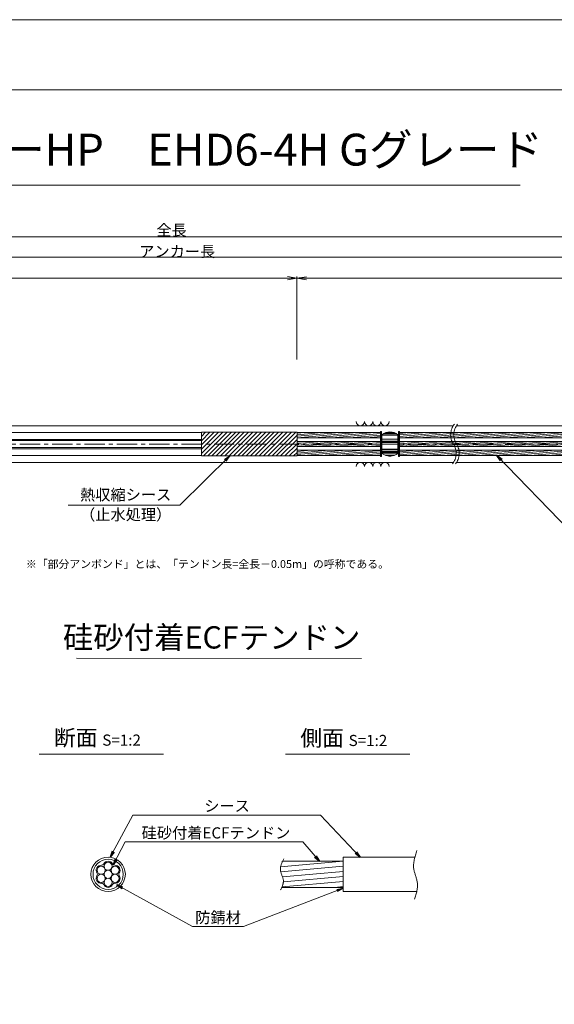
# Model space of a CAD drawing. Units: millimetres. Extents: x 0 to 1297, y 0 to 594.
# Drawn here: x 375 to 543, y 285 to 594 of the extents above; entities that cross this region are included whole.
import ezdxf
from ezdxf.enums import TextEntityAlignment as Align

# ---------------------------------------------------------------- set-up
doc = ezdxf.new("R2010")
doc.units = ezdxf.units.MM
doc.linetypes.add('CENTER', pattern=[101.6, 63.5, -12.7, 12.7, -12.7])
doc.layers.get('Defpoints').update_dxf_attribs({"lineweight": 13})
for name, color, linetype, lineweight in [('C-TTL', 2, 'Continuous', 18), ('D-BMK', 2, 'CENTER', 13), ('D-BYP', 5, 'Continuous', 13), ('D-STR', 1, 'Continuous', 18), ('D-STR-DIM', 7, 'Continuous', 13), ('D-STR-HTXT', 7, 'Continuous', 13), ('D-STR-MTXT', 7, 'Continuous', 13), ('D-STR-STR5', 6, 'Continuous', 13), ('D-STR-STR6', 4, 'Continuous', 18), ('D-STR-TXT', 7, 'Continuous', 13), ('D-STR1', 1, 'Continuous', 13)]:
    doc.layers.add(name, color=color, linetype=linetype, lineweight=lineweight)
doc.layers.add('C-TTL2', color=2, linetype='Continuous', lineweight=18, plot=False)
doc.styles.add('MSG', font='MS Gothic.ttf')
doc.styles.get("Standard").update_dxf_attribs({"font": 'arial.ttf'})
doc.styles.add('YOKO_GOTHIC', font='MS Gothic.ttf')
doc.dimstyles.new('DIM5', dxfattribs={"dimscale": 0, "dimtxt": 3.5, "dimasz": 1, "dimexe": 0.5, "dimexo": 0.5, "dimgap": 0.5, "dimtad": 1, "dimdec": 0, "dimlfac": 5, "dimzin": 0, "dimdsep": 46, "dimtxsty": 'MSG', "dimblk": 'ehd5-4 _OPEN', "dimcen": 0.09, "dimclrd": 256, "dimclre": 256, "dimadec": 0, "dimazin": 0, "dimtfac": 1, "dimtdec": 0, "dimtmove": 2, "dimatfit": 3, "dimldrblk": 'ehd5-4 _OPEN', "dimfxl": 1, "dimtolj": 1, "dimtzin": 0, "dimlwd": -1, "dimlwe": -1, "dimarcsym": 0})
pattern_1 = [(5, (-147.7086, 2.5274), (-0.04150792, 0.47443772), [])]

# ---------------------------------------------------------------- blocks, each defined once
blk = doc.blocks.new('ehd5-4 _OPEN')
at = {"color": 0, "linetype": 'ByBlock', "lineweight": -2}
for p, q in [((-1, 0.166667), (0, 0)), ((-1, -0.166667), (0, 0)), ((0, 0), (-1, 0))]:
    blk.add_line(p, q, dxfattribs=at)
blk = doc.blocks.new('wire6')
at = {"layer": 'D-STR-STR5'}
for centre in [(365.23, 297.13), (367.42, 298.39), (367.42, 295.86), (369.61, 297.13), (365.23, 294.59), (367.42, 293.33), (369.61, 294.59)]:
    blk.add_circle(centre, 1.27, dxfattribs=at)
for centre, radius, start, end in [((367.42, 298.39), 1.57, 26.8548, 153.1452), ((365.23, 297.13), 1.57, 86.8548, 213.1452), ((365.35, 299.44), 0.75, 266.8548, 333.1452), ((369.49, 299.44), 0.75, 206.8548, 273.1452), ((369.61, 297.13), 1.57, 326.8548, 93.1452), ((365.23, 294.59), 1.57, 146.8548, 273.1452), ((363.29, 295.86), 0.75, 326.8548, 33.1452), ((369.61, 294.59), 1.57, 266.8548, 33.1452), ((371.55, 295.86), 0.75, 146.8548, 213.1452), ((365.35, 292.28), 0.75, 26.8548, 93.1452), ((367.42, 293.33), 1.57, 206.8548, 333.1452), ((369.49, 292.28), 0.75, 86.8548, 153.1452)]:
    blk.add_arc(centre, radius, start, end, dxfattribs=at)
blk = doc.blocks.new('115ten')
at = {"layer": 'D-BMK', "ltscale": 0.1}
for centre, start, end in [((516.04, 463.71), 141.0116, 213.1292), ((517.03, 463.71), 141.0116, 213.1292), ((507.12, 457.89), 321.0116, 33.1292), ((508.11, 457.89), 321.0116, 33.1292)]:
    blk.add_arc(centre, 5.32, start, end, dxfattribs=at)
at = {"layer": 'D-BYP'}
for p, q in [((372.07, 466.55), (511.53, 466.55)), ((512.53, 466.55), (611.53, 466.55)), ((372.16, 455.05), (511.62, 455.05)), ((512.62, 455.05), (611.62, 455.05))]:
    blk.add_line(p, q, dxfattribs=at)
for centre, start, end in [((482.37, 467.85), 180.8486, 359.1514), ((484.95, 467.85), 180.8486, 359.1514), ((487.54, 467.85), 180.8486, 359.1514), ((490.12, 467.85), 180.8486, 359.1514), ((482.37, 453.75), 0.8486, 179.1514), ((484.95, 453.75), 0.8486, 179.1514), ((487.54, 453.75), 0.8486, 179.1514), ((490.12, 453.75), 0.8486, 179.1514)]:
    blk.add_arc(centre, 1.29, start, end, dxfattribs=at)
blk = doc.blocks.new('sec-sp')
at = {"layer": 'D-BMK', "linetype": 'CENTER', "ltscale": 0.1}
blk.add_line((614.59, 425.89), (622.19, 425.89), dxfattribs=at)
at = {"layer": 'D-STR1'}
for p, q in [((615.89, 428.82), (615.89, 422.97)), ((615.89, 428.73), (620.89, 428.73)), ((615.89, 427.48), (620.89, 427.48)), ((615.89, 426.85), (620.89, 426.85)), ((615.89, 426.56), (620.89, 426.56)), ((616.38, 429.15), (620.41, 429.15)), ((616.91, 429.41), (619.87, 429.41)), ((617.22, 429.52), (619.57, 429.52)), ((620.89, 428.82), (620.89, 422.97)), ((615.89, 426.43), (620.89, 426.43)), ((615.89, 425.9), (620.89, 425.9)), ((615.89, 424.32), (620.89, 424.32)), ((615.89, 424.17), (620.89, 424.17)), ((615.89, 423.71), (620.89, 423.71)), ((615.89, 423.51), (620.89, 423.51)), ((615.89, 423.29), (620.89, 423.29)), ((615.89, 422.99), (620.89, 422.99)), ((616.93, 422.37), (619.85, 422.37)), ((618.08, 422.11), (618.71, 422.11))]:
    blk.add_line(p, q, dxfattribs=at)
for centre, start, end in [((618.39, 425.69), 51.3178, 128.6822), ((618.39, 426.09), 231.3178, 308.6822)]:
    blk.add_arc(centre, 4, start, end, dxfattribs=at)
blk = doc.blocks.new('band6-5')
at = {"layer": 'D-STR-STR6'}
for p, q in [((488.98, 464.75), (488.66, 464.75)), ((488.66, 464.75), (488.66, 456.85)), ((488.98, 456.85), (488.98, 464.75)), ((488.66, 456.85), (488.98, 456.85))]:
    blk.add_line(p, q, dxfattribs=at)
blk = doc.blocks.new('*D179')
at = {"layer": 'D-STR-TXT', "transparency": 16777216}
for p, q in [((141.28, 487.3), (141.28, 513.35)), ((462.48, 487.3), (462.48, 513.35)), ((144.28, 512.85), (459.48, 512.85))]:
    blk.add_line(p, q, dxfattribs=at)
at = {"layer": 'Defpoints', "color": 0, "transparency": 16777216}
for p in [(462.48, 512.85), (141.28, 486.8), (462.48, 486.8)]:
    blk.add_point(p, dxfattribs=at)
at = {"layer": 'D-STR-TXT', "transparency": 16777216, "xscale": 3, "yscale": 3, "zscale": 3, "rotation": 180}
blk.add_blockref('ehd5-4 _OPEN', (141.28, 512.85), dxfattribs=at)
at = {"layer": 'D-STR-TXT', "transparency": 16777216, "xscale": 3, "yscale": 3, "zscale": 3}
blk.add_blockref('ehd5-4 _OPEN', (462.48, 512.85), dxfattribs=at)
at = {"layer": 'D-STR-TXT', "color": 0, "transparency": 16777216, "insert": (301.88, 515.11), "char_height": 3.5, "attachment_point": 5, "style": 'MSG'}
blk.add_mtext('\\A1;\u3000', dxfattribs=at)
blk = doc.blocks.new('*D180')
at = {"layer": 'D-STR-TXT', "transparency": 16777216}
for p, q in [((462.48, 487.3), (462.48, 513.32)), ((707.48, 487.3), (707.48, 513.32)), ((465.48, 512.82), (704.48, 512.82))]:
    blk.add_line(p, q, dxfattribs=at)
at = {"layer": 'Defpoints', "color": 0, "transparency": 16777216}
for p in [(707.48, 512.82), (462.48, 486.8), (707.48, 486.8)]:
    blk.add_point(p, dxfattribs=at)
at = {"layer": 'D-STR-TXT', "transparency": 16777216, "xscale": 3, "yscale": 3, "zscale": 3}
for p, rotation in [((462.48, 512.82), 180.0007019138087), ((707.48, 512.82), 0.000701913808713343)]:
    blk.add_blockref('ehd5-4 _OPEN', p, dxfattribs=dict(at, rotation=rotation))
at = {"layer": 'D-STR-TXT', "color": 0, "transparency": 16777216, "insert": (584.98, 515.08), "char_height": 3.5, "attachment_point": 5, "rotation": 0.0007, "style": 'MSG'}
blk.add_mtext('\\A1;\u3000', dxfattribs=at)
blk = doc.blocks.new('*D182')
at = {"layer": 'D-STR-TXT', "transparency": 16777216}
for p, q in [((141.28, 487.3), (141.28, 519.99)), ((144.28, 519.49), (704.48, 519.49)), ((707.48, 487.3), (707.48, 519.99))]:
    blk.add_line(p, q, dxfattribs=at)
at = {"layer": 'Defpoints', "color": 0, "transparency": 16777216}
for p in [(707.48, 519.49), (141.28, 486.8), (707.48, 486.8)]:
    blk.add_point(p, dxfattribs=at)
at = {"layer": 'D-STR-TXT', "transparency": 16777216, "xscale": 3, "yscale": 3, "zscale": 3, "rotation": 180}
blk.add_blockref('ehd5-4 _OPEN', (141.28, 519.49), dxfattribs=at)
at = {"layer": 'D-STR-TXT', "transparency": 16777216, "xscale": 3, "yscale": 3, "zscale": 3}
blk.add_blockref('ehd5-4 _OPEN', (707.48, 519.49), dxfattribs=at)
at = {"layer": 'D-STR-TXT', "color": 0, "transparency": 16777216, "insert": (424.38, 521.75), "char_height": 3.5, "attachment_point": 5, "style": 'MSG'}
blk.add_mtext('\\A1;\u3000', dxfattribs=at)
blk = doc.blocks.new('*D184')
at = {"layer": 'D-STR-TXT', "transparency": 16777216}
for p, q in [((123.23, 487.3), (123.23, 526.39)), ((126.23, 525.89), (729.48, 525.89)), ((732.48, 487.3), (732.48, 526.39))]:
    blk.add_line(p, q, dxfattribs=at)
at = {"layer": 'Defpoints', "color": 0, "transparency": 16777216}
for p in [(732.48, 525.89), (123.23, 486.8), (732.48, 486.8)]:
    blk.add_point(p, dxfattribs=at)
at = {"layer": 'D-STR-TXT', "transparency": 16777216, "xscale": 3, "yscale": 3, "zscale": 3, "rotation": 180}
blk.add_blockref('ehd5-4 _OPEN', (123.23, 525.89), dxfattribs=at)
at = {"layer": 'D-STR-TXT', "transparency": 16777216, "xscale": 3, "yscale": 3, "zscale": 3}
blk.add_blockref('ehd5-4 _OPEN', (732.48, 525.89), dxfattribs=at)
at = {"layer": 'D-STR-TXT', "color": 0, "transparency": 16777216, "insert": (427.85, 528.15), "char_height": 3.5, "attachment_point": 5, "style": 'MSG'}
blk.add_mtext('\\A1;\u3000', dxfattribs=at)

msp = doc.modelspace()

# ---------------------------------------------------------------- hatches: boundary and pattern name
at = {"layer": 'D-STR-STR5'}
h = msp.add_hatch(dxfattribs=at)
h.set_pattern_fill('ANSI31', color=256, scale=0.15, angle=320)
h.set_pattern_definition([(5, (-218.8242, 2.52766), (-0.04150792, 0.47443772), [])])
h.paths.add_polyline_path([(488.658, 462.758), (462.483, 462.758), (462.483, 464.398), (488.658, 464.398)])
h = msp.add_hatch(dxfattribs=at)
h.set_pattern_fill('ANSI31', color=256, scale=0.15, angle=320)
h.set_pattern_definition(pattern_1)
h.paths.add_polyline_path([(559.774, 462.757), (494.66, 462.758), (494.66, 464.398), (559.774, 464.397)])
h = msp.add_hatch(dxfattribs=at)
h.set_pattern_fill('ANSI31', color=256, scale=0.15, angle=320)
h.set_pattern_definition([(5, (-218.8242, -0.24734), (-0.04150792, 0.47443772), [])])
h.paths.add_polyline_path([(488.658, 459.983), (462.483, 459.983), (462.483, 461.623), (488.658, 461.623)])
h = msp.add_hatch(dxfattribs=at)
h.set_pattern_fill('ANSI31', color=256, scale=0.15, angle=320)
h.set_pattern_definition([(5, (-147.7086, -0.24734), (-0.04150792, 0.47443772), [])])
h.paths.add_polyline_path([(559.774, 459.983), (494.66, 459.983), (494.66, 461.623), (559.774, 461.623)])
h = msp.add_hatch(dxfattribs=at)
h.set_pattern_fill('ANSI31', color=256, scale=0.15, angle=320)
h.set_pattern_definition([(5, (-218.8242, 2.52766), (-0.04150792, 0.47443772), [])])
h.paths.add_polyline_path([(488.658, 458.848), (462.483, 458.847), (462.483, 457.207), (488.658, 457.208)])
h = msp.add_hatch(dxfattribs=at)
h.set_pattern_fill('ANSI31', color=256, scale=0.15, angle=320)
h.set_pattern_definition(pattern_1)
h.paths.add_polyline_path([(559.774, 458.848), (494.66, 458.848), (494.66, 457.208), (559.774, 457.208)])
h = msp.add_hatch(dxfattribs=at)
h.set_pattern_fill('ANSI31', color=256, scale=0.5, angle=140)
h.set_pattern_definition([(185, (150.2867, -4.6868), (0.13836, -1.581459), [])])
edge = h.paths.add_edge_path()
edge.add_spline(control_points=[(457.754, 329.4), (457.413, 328.619), (456.853, 326.717), (458.595, 324.158), (458.044, 322.421), (457.771, 321.8)], knot_values=[1.310349, 1.310349, 1.310349, 1.310349, 3.7641415, 7.2730997, 9.2328898, 9.2328898, 9.2328898, 9.2328898], degree=3, periodic=0)
edge.add_line((457.771, 321.66), (476.982, 321.66))
edge.add_line((476.982, 321.66), (476.982, 329.86))
edge.add_line((476.982, 329.86), (457.754, 329.86))

# ---------------------------------------------------------------- linework, layer by layer
at = {"layer": 'C-TTL'}
msp.add_line((22, 572), (819, 572), dxfattribs=at)
at = {"layer": 'C-TTL2'}
msp.add_lwpolyline([(0, 0), (841, 0), (841, 594), (0, 594)], close=True, dxfattribs=at)
at = {"layer": 'D-BMK', "ltscale": 0.1}
msp.add_line((737.419, 460.803), (112.433, 460.803), dxfattribs=at)
at = {"layer": 'D-BMK'}
for points in [[(500.112, 333.217), (499.145, 327.427), (500.25, 323.288), (499.421, 317.924)], [(458.363, 330.651), (457.269, 327.049), (458.214, 323.67), (457.319, 320.861)]]:
    msp.add_spline(points, degree=3, dxfattribs=at)
at = {"layer": 'D-STR'}
for p, q in [((462.483, 464.529), (432.483, 464.529)), ((432.483, 457.076), (432.483, 464.529)), ((432.483, 463.209), (433.803, 464.529)), ((432.483, 461.862), (435.15, 464.529)), ((432.483, 460.515), (436.497, 464.529)), ((432.483, 459.168), (437.844, 464.529)), ((432.483, 457.821), (439.191, 464.529)), ((433.086, 457.076), (440.538, 464.529)), ((434.433, 457.076), (441.885, 464.529)), ((435.78, 457.076), (443.232, 464.529)), ((437.127, 457.076), (444.579, 464.529)), ((438.474, 457.076), (445.926, 464.529)), ((439.821, 457.076), (447.273, 464.529)), ((441.168, 457.076), (448.62, 464.529)), ((442.515, 457.076), (449.967, 464.529)), ((443.862, 457.076), (451.314, 464.529)), ((445.209, 457.076), (452.661, 464.529)), ((446.556, 457.076), (454.008, 464.529)), ((447.903, 457.076), (455.355, 464.529)), ((449.25, 457.076), (456.702, 464.529)), ((450.597, 457.076), (458.049, 464.529)), ((451.944, 457.076), (459.396, 464.529)), ((453.291, 457.076), (460.744, 464.529)), ((454.638, 457.076), (462.091, 464.529)), ((455.985, 457.076), (462.483, 463.574)), ((462.483, 457.076), (462.483, 464.529)), ((457.332, 457.076), (462.483, 462.227)), ((458.679, 457.076), (462.483, 460.88)), ((460.026, 457.076), (462.483, 459.533)), ((461.373, 457.076), (462.483, 458.186)), ((462.483, 457.076), (432.483, 457.076))]:
    msp.add_line(p, q, dxfattribs=at)
at = {"layer": 'D-STR-DIM', "ltscale": 0.05}
for p, q in [((393.26, 393.645), (482.695, 393.511)), ((420.586, 363.451), (381.496, 363.451)), ((497.934, 363.451), (458.845, 363.451))]:
    msp.add_line(p, q, dxfattribs=at)
at = {"layer": 'D-STR-HTXT'}
msp.add_line((308.444, 542.041), (532.556, 542.041), dxfattribs=at)
at = {"layer": 'D-STR-STR6'}
for p, q in [((139.584, 464.428), (432.483, 464.428)), ((462.483, 464.398), (488.658, 464.398)), ((494.66, 464.398), (559.774, 464.397)), ((139.584, 462.268), (432.483, 462.268)), ((139.584, 461.883), (432.483, 461.883)), ((462.483, 462.758), (488.658, 462.758)), ((462.483, 461.623), (488.658, 461.623)), ((494.66, 462.758), (559.774, 462.757)), ((494.66, 461.623), (559.774, 461.623)), ((139.584, 459.723), (432.483, 459.723)), ((139.584, 459.337), (432.483, 459.337)), ((462.483, 459.983), (488.658, 459.983)), ((462.483, 458.847), (488.658, 458.848)), ((494.66, 459.983), (559.774, 459.983)), ((494.66, 458.848), (559.774, 458.848)), ((139.584, 457.177), (432.483, 457.177)), ((462.483, 457.207), (488.658, 457.208)), ((494.66, 457.208), (559.774, 457.208)), ((476.982, 331.16), (476.982, 320.36)), ((476.982, 331.16), (499.489, 331.16)), ((457.966, 329.86), (476.982, 329.86)), ((457.708, 321.66), (476.982, 321.66)), ((476.982, 320.36), (500.081, 320.36))]:
    msp.add_line(p, q, dxfattribs=at)
for radius in [5.4, 4.75]:
    msp.add_circle((403.183, 325.76), radius, dxfattribs=at)

# ---------------------------------------------------------------- block references
for name, p in [('115ten', (0, 0)), ('sec-sp', (-126.732, 34.909)), ('band6-5', (0, 0)), ('band6-5', (5.682, 0)), ('wire6', (35.762, 29.9))]:
    msp.add_blockref(name, p)

# ---------------------------------------------------------------- texts
at = {"char_height": 3.5, "width": 30.6874, "attachment_point": 8}
for s, insert in [('{\\fMS Gothic|b0|i0|c128|p49;全長}', (423.1, 526.195)), ('{\\fMS Gothic|b0|i0|c128|p49;アンカー長}', (424.883, 519.507))]:
    msp.add_mtext(s, dxfattribs=dict(at, insert=insert))
at = {"layer": 'D-STR-HTXT', "style": 'YOKO_GOTHIC'}
msp.add_text('EHDアンカーHP\u3000EHD6-4H Gグレード', height=10, dxfattribs=at).set_placement((420.5, 545.088), align=Align.BOTTOM_CENTER)
at = {"layer": 'D-STR-HTXT', "ltscale": 0.05, "style": 'YOKO_GOTHIC'}
for s, p in [('熱収縮シース', (408.685, 442.045)), ('（止水処理）', (408.685, 435.806)), ('シース', (440.516, 344.369)), ('硅砂付着ECFテンドン', (437.053, 335.916)), ('防錆材', (437.697, 309.367))]:
    msp.add_text(s, height=3.5, dxfattribs=at).set_placement(p, align=Align.BOTTOM_CENTER)
msp.add_text('硅砂付着ECFテンドン', height=7, dxfattribs=at).set_placement((482.376, 400.118), align=Align.MIDDLE_RIGHT)
at = {"layer": 'D-STR-HTXT', "insert": (377.368, 424.398), "char_height": 2.5, "attachment_point": 1}
msp.add_mtext_dynamic_manual_height_columns('\\pi-1.89583,l1.89583;{\\fMS Gothic|b0|i0|c0|p49;※\\fMS Gothic|b0|i0|c128|p49;「部分アンボンド」とは、「テンドン長=全長－\\fMS Gothic|b0|i0|c0|p49;0.05m\\fMS Gothic|b0|i0|c128|p49;」の呼称である。\\H1.25592x; }', width=124, gutter_width=12.5, heights=[0], dxfattribs=at)
at = {"layer": 'D-STR-HTXT', "char_height": 5, "attachment_point": 5, "style": 'YOKO_GOTHIC'}
for s, insert in [('{\\fMS PGothic|b0|i0|c128|p50;断面} {\\H0.7x;S=1:2}', (399.825, 368.629)), ('{\\fMS PGothic|b0|i0|c128|p50;側面} {\\H0.7x;S=1:2}', (477.174, 368.516))]:
    msp.add_mtext_dynamic_manual_height_columns(s, width=39.4831, gutter_width=12.5, heights=[0], dxfattribs=dict(at, insert=insert))

# ---------------------------------------------------------------- dimensions: what is measured, and where the dimension line sits
at = {"layer": 'D-STR-TXT'}
for p1, p2, distance, picture, middle in [((123.227, 486.802), (732.483, 486.802), 39.088, '*D184', (427.855, 528.149)), ((141.282, 486.802), (707.483, 486.802), 32.691, '*D182', (424.383, 521.752)), ((141.282, 486.802), (462.483, 486.802), 26.046, '*D179', (301.883, 515.107)), ((462.483, 486.799), (707.483, 486.802), 26.021, '*D180', (584.982, 515.081))]:
    dim = msp.add_aligned_dim(p1=p1, p2=p2, distance=distance, text='\u3000', dimstyle='DIM5', override={"dimscale": 1, "dimasz": 3}, dxfattribs=at)
    dim.commit()
    dim.dimension.update_dxf_attribs({"geometry": picture, "text_midpoint": middle})

# ---------------------------------------------------------------- leaders
at = {"layer": 'D-STR-MTXT', "ltscale": 0.05}
for points in [[(441.384, 457.076), (425.662, 441.582), (390.644, 441.582)], [(525.236, 457.208), (548.178, 433.522), (595.492, 433.522)], [(403.834, 331.121), (410.962, 344.369), (469.858, 344.369)], [(482.328, 331.16), (469.858, 344.369), (425.557, 344.369)], [(404.808, 328.733), (408.504, 335.916), (464.331, 335.916)], [(469.494, 329.86), (464.331, 335.916), (408.504, 335.916)], [(405.911, 322.411), (429.711, 309.367), (445.684, 309.367)], [(476.982, 321.446), (445.684, 309.367), (429.711, 309.367)]]:
    msp.add_leader(points, dimstyle='DIM5', override={"dimscale": 1, "dimasz": 2}, dxfattribs=at)

doc.saveas('drawing.dxf')
